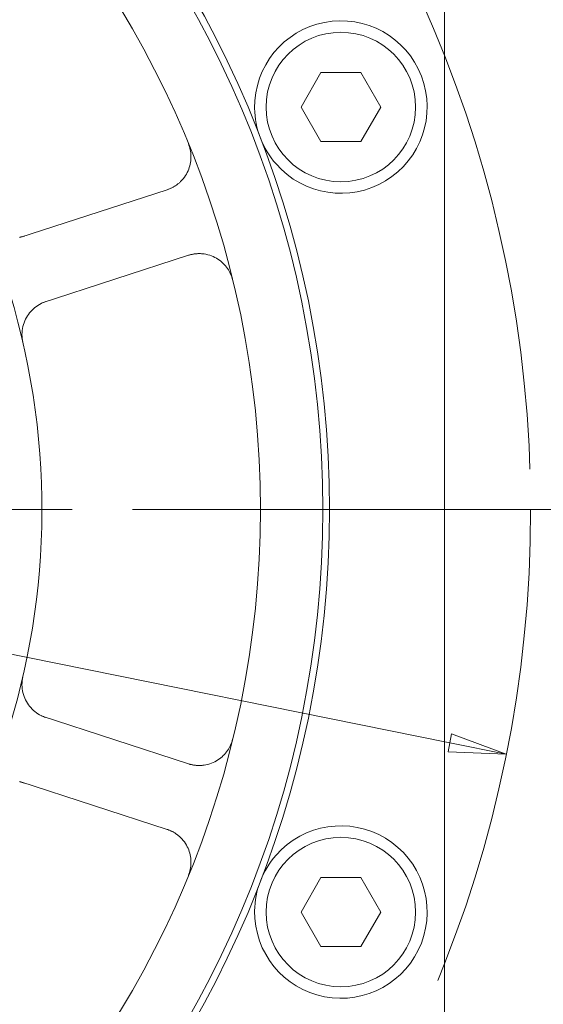
# Model space of a CAD drawing. Units: millimetres. Extents: x 1379 to 2486, y 1112 to 1909.
# Drawn here: x 2248 to 2293, y 1453 to 1539 of the extents above; entities that cross this region are included whole.
import ezdxf

# ---------------------------------------------------------------- set-up
doc = ezdxf.new("R2010")
doc.units = ezdxf.units.MM
doc.linetypes.add('AM_ISO08W050x2', pattern=[9, 6, -0.75, 1.5, -0.75])
doc.linetypes.add('CHAIN', pattern=[0.3543, 0.2362, -0.0295, 0.0591, -0.0295])
for name, color, linetype, lineweight in [('中心標記(ISO)', 1, 'CHAIN', 18), ('中心線(ISO)', 1, 'CHAIN', 18), ('可見邊線(ISO)', 7, 'Continuous', 20), ('標註(ISO)', 7, 'Continuous', 18)]:
    doc.layers.add(name, color=color, linetype=linetype, lineweight=lineweight)
doc.styles.add('CHINA', font='arial.ttf')
doc.dimstyles.new('Standard-1', dxfattribs={"dimscale": 2, "dimtxt": 2, "dimasz": 2.5, "dimexe": 1, "dimexo": 1, "dimgap": 0.3, "dimtad": 1, "dimdec": 3, "dimrnd": 1e-08, "dimdsep": 46, "dimtxsty": 'CHINA', "dimblk": 'Filled-1', "dimcen": 0.09, "dimdle": 10, "dimclrd": 7, "dimclre": 7, "dimclrt": 7, "dimadec": 3, "dimazin": 2, "dimtfac": 0.9, "dimtdec": 4, "dimtmove": 0, "dimatfit": 3, "dimfxl": 0, "dimtolj": 1, "dimlwd": 15, "dimlwe": 15, "dimarcsym": 0})

# ---------------------------------------------------------------- blocks, each defined once
blk = doc.blocks.new('Filled-1')
at = {"color": 0}
for p, q in [((0, 0), (-1, 0.16)), ((-1, 0.16), (-1, -0.16)), ((-1, 0), (0, 0)), ((-1, -0.16), (0, 0))]:
    blk.add_line(p, q, dxfattribs=at)
at = {"color": 0, "flags": 128}
blk.add_lwpolyline([(-1, -0.16), (0, 0), (-1, 0.16), (-1, -0.16)], dxfattribs=at)
at = {"color": 0}
blk.add_solid([(-1, -0.16), (0, 0), (-1, 0.16), (-1, -0.16)], dxfattribs=at)
blk = doc.blocks.new('*D19')
at = {"layer": 'Defpoints', "color": 0, "linetype": 'Continuous'}
for p in [(2079.359, 1517.588), (2290.107, 1475.036)]:
    blk.add_point(p, dxfattribs=at)
at = {"layer": '標註(ISO)', "color": 7, "linetype": 'Continuous', "lineweight": 15}
for p, q in [((2079.359, 1517.588), (2036.022, 1526.338)), ((2285.205, 1476.026), (2084.261, 1516.598))]:
    blk.add_line(p, q, dxfattribs=at)
at = {"layer": '標註(ISO)', "color": 7, "linetype": 'Continuous', "lineweight": 15, "xscale": 5, "yscale": 5, "zscale": 5}
for p, rotation in [((2079.359, 1517.588), 168.5849254759965), ((2290.107, 1475.036), 348.5849254759964)]:
    blk.add_blockref('Filled-1', p, dxfattribs=dict(at, rotation=rotation))
at = {"layer": '標註(ISO)', "color": 7, "linetype": 'Continuous', "lineweight": 18, "insert": (2038.861, 1537.365), "char_height": 10, "attachment_point": 1, "rotation": 348.58493, "style": 'CHINA'}
blk.add_mtext('\\A1;∅215', dxfattribs=at)
blk = doc.blocks.new('*D21')
at = {"layer": 'Defpoints', "color": 0, "linetype": 'Continuous'}
for p in [(2261.233, 1668.412), (2337.513, 1668.412), (2259.733, 1396.312)]:
    blk.add_point(p, dxfattribs=at)
at = {"layer": '標註(ISO)', "color": 7, "linetype": 'Continuous', "lineweight": 15}
for p, q in [((2263.233, 1668.412), (2339.513, 1668.412)), ((2337.513, 1401.312), (2337.513, 1663.412)), ((2261.733, 1396.312), (2339.513, 1396.312))]:
    blk.add_line(p, q, dxfattribs=at)
at = {"layer": '標註(ISO)', "color": 7, "linetype": 'Continuous', "lineweight": 15, "xscale": 5, "yscale": 5, "zscale": 5}
for p, rotation in [((2337.513, 1668.412), 90), ((2337.513, 1396.312), 270)]:
    blk.add_blockref('Filled-1', p, dxfattribs=dict(at, rotation=rotation))
at = {"layer": '標註(ISO)', "color": 7, "linetype": 'Continuous', "lineweight": 18, "insert": (2326.872, 1521.281), "char_height": 10, "attachment_point": 1, "rotation": 90, "style": 'CHINA'}
blk.add_mtext('\\A1;272', dxfattribs=at)

msp = doc.modelspace()

# ---------------------------------------------------------------- linework, layer by layer
at = {"layer": '中心標記(ISO)', "color": 7, "linetype": 'AM_ISO08W050x2', "ltscale": 7}
msp.add_line((2299.62849, 1496.31196), (2068.45578, 1496.31196), dxfattribs=at)
at = {"layer": '中心線(ISO)', "color": 7, "linetype": 'AM_ISO08W050x2', "ltscale": 7}
msp.add_circle((2184.733, 1496.31196), 107.5, dxfattribs=at)
at = {"layer": '可見邊線(ISO)', "color": 7}
for p, q in [((2284.733, 1421.31196), (2284.733, 1571.31196)), ((2272.27027, 1531.31196), (2274.00232, 1534.31196)), ((2274.00232, 1534.31196), (2277.46643, 1534.31196)), ((2277.46643, 1534.31196), (2279.19848, 1531.31196)), ((2274.00232, 1528.31196), (2272.27027, 1531.31196)), ((2279.19848, 1531.31196), (2277.46643, 1528.31196)), ((2277.46643, 1528.31196), (2274.00232, 1528.31196)), ((2247.81983, 1519.9645), (2260.62989, 1524.12674)), ((2262.48399, 1518.4204), (2249.67393, 1514.25816)), ((2249.67393, 1478.36576), (2262.48399, 1474.20352)), ((2260.62989, 1468.49718), (2247.81983, 1472.65942)), ((2272.27027, 1461.31196), (2274.00232, 1464.31196)), ((2274.00232, 1464.31196), (2277.46643, 1464.31196)), ((2277.46643, 1464.31196), (2279.19848, 1461.31196)), ((2274.00232, 1458.31196), (2272.27027, 1461.31196)), ((2279.19848, 1461.31196), (2277.46643, 1458.31196)), ((2277.46643, 1458.31196), (2274.00232, 1458.31196))]:
    msp.add_line(p, q, dxfattribs=at)
at = {"layer": '可見邊線(ISO)', "color": 7, "flags": 128}
for points in [[(2262.4795, 1528.11576), (2262.52793, 1527.9893), (2262.57069, 1527.86052), (2262.60766, 1527.7296), (2262.63875, 1527.59675), (2262.66383, 1527.46214), (2262.68282, 1527.32599), (2262.69558, 1527.18846), (2262.70203, 1527.04963), (2262.70201, 1526.9094), (2262.69536, 1526.768), (2262.68187, 1526.62572), (2262.66139, 1526.48282), (2262.63371, 1526.33956), (2262.59867, 1526.1962), (2262.55601, 1526.05286), (2262.50543, 1525.90962), (2262.44671, 1525.76694), (2262.37963, 1525.62529), (2262.30397, 1525.48515), (2262.21952, 1525.347), (2262.12606, 1525.21129), (2262.02348, 1525.07869), (2261.91177, 1524.94996), (2261.79086, 1524.82579)], [(2261.79085, 1524.82579), (2261.74838, 1524.78542), (2261.70515, 1524.74594), (2261.66117, 1524.70738), (2261.61649, 1524.66975), (2261.57115, 1524.63306), (2261.52517, 1524.59732), (2261.4786, 1524.56255), (2261.43146, 1524.52874), (2261.38381, 1524.49591), (2261.33567, 1524.46408), (2261.28708, 1524.43324), (2261.23809, 1524.4034), (2261.18871, 1524.37459), (2261.139, 1524.3468), (2261.08898, 1524.32004), (2261.03871, 1524.29433), (2260.9882, 1524.26967), (2260.9375, 1524.24608), (2260.88665, 1524.22356), (2260.83567, 1524.20212), (2260.78462, 1524.18177), (2260.73352, 1524.16252), (2260.68205, 1524.14422), (2260.62989, 1524.12674)], [(2262.48399, 1518.4204), (2262.53646, 1518.43692), (2262.58886, 1518.45237), (2262.64152, 1518.46683), (2262.69478, 1518.48038), (2262.74862, 1518.49299), (2262.803, 1518.50466), (2262.85788, 1518.51537), (2262.91324, 1518.52511), (2262.96902, 1518.53386), (2263.02521, 1518.54162), (2263.08177, 1518.54835), (2263.13865, 1518.55406), (2263.19583, 1518.55873), (2263.25326, 1518.56233), (2263.31092, 1518.56487), (2263.36877, 1518.56633), (2263.42677, 1518.56668), (2263.48489, 1518.56592), (2263.54309, 1518.56404), (2263.60134, 1518.56101), (2263.65961, 1518.55683), (2263.71785, 1518.55148), (2263.77603, 1518.54495), (2263.83413, 1518.53725)], [(2263.83413, 1518.53726), (2264.00493, 1518.50787), (2264.17097, 1518.46939), (2264.33191, 1518.4224), (2264.48728, 1518.36755), (2264.6368, 1518.30542), (2264.78039, 1518.23651), (2264.91792, 1518.16135), (2265.04929, 1518.08044), (2265.17441, 1517.99428), (2265.29317, 1517.90339), (2265.40578, 1517.80801), (2265.51237, 1517.70837), (2265.61295, 1517.60481), (2265.70748, 1517.49762), (2265.79598, 1517.38715), (2265.87842, 1517.27371), (2265.95481, 1517.1576), (2266.02532, 1517.03884), (2266.08998, 1516.91752), (2266.14881, 1516.79388), (2266.20176, 1516.66813), (2266.24879, 1516.54048), (2266.28989, 1516.41116), (2266.32505, 1516.28039)], [(2248.08286, 1510.86513), (2248.05013, 1511.02946), (2248.02648, 1511.19791), (2248.01217, 1511.36935), (2248.00743, 1511.54267), (2248.01253, 1511.71672), (2248.02769, 1511.8904), (2248.05318, 1512.06256), (2248.08876, 1512.23219), (2248.13375, 1512.39836), (2248.18744, 1512.56016), (2248.24909, 1512.71668), (2248.318, 1512.867), (2248.39345, 1513.0102), (2248.47585, 1513.14741), (2248.56664, 1513.28136), (2248.66537, 1513.41139), (2248.77158, 1513.53676), (2248.88481, 1513.65675), (2249.0046, 1513.77063), (2249.13049, 1513.87769), (2249.26197, 1513.97727), (2249.39826, 1514.06913), (2249.53857, 1514.153), (2249.68211, 1514.22855)], [(2249.68211, 1478.39537), (2249.53857, 1478.47092), (2249.39826, 1478.55479), (2249.26197, 1478.64665), (2249.13049, 1478.74623), (2249.0046, 1478.85328), (2248.88481, 1478.96717), (2248.77158, 1479.08716), (2248.66537, 1479.21253), (2248.56664, 1479.34255), (2248.47585, 1479.4765), (2248.39345, 1479.61372), (2248.318, 1479.75692), (2248.24909, 1479.90724), (2248.18744, 1480.06376), (2248.13375, 1480.22556), (2248.08876, 1480.39173), (2248.05318, 1480.56136), (2248.02769, 1480.73352), (2248.01253, 1480.90719), (2248.00743, 1481.08125), (2248.01217, 1481.25456), (2248.02648, 1481.42601), (2248.05013, 1481.59446), (2248.08286, 1481.75879)], [(2266.32505, 1476.34353), (2266.28989, 1476.21275), (2266.24879, 1476.08343), (2266.20176, 1475.95579), (2266.14881, 1475.83004), (2266.08998, 1475.70639), (2266.02532, 1475.58508), (2265.95481, 1475.46632), (2265.87842, 1475.35021), (2265.79598, 1475.23677), (2265.70748, 1475.12629), (2265.61295, 1475.01911), (2265.51237, 1474.91554), (2265.40578, 1474.81591), (2265.29317, 1474.72053), (2265.17441, 1474.62964), (2265.04929, 1474.54348), (2264.91792, 1474.46257), (2264.78039, 1474.3874), (2264.6368, 1474.3185), (2264.48728, 1474.25637), (2264.33191, 1474.20151), (2264.17097, 1474.15453), (2264.00493, 1474.11605), (2263.83413, 1474.08666)], [(2263.83413, 1474.08667), (2263.77603, 1474.07897), (2263.71785, 1474.07244), (2263.65961, 1474.06709), (2263.60134, 1474.06291), (2263.54309, 1474.05988), (2263.48489, 1474.05799), (2263.42677, 1474.05724), (2263.36877, 1474.05759), (2263.31092, 1474.05904), (2263.25326, 1474.06158), (2263.19583, 1474.06519), (2263.13865, 1474.06986), (2263.08177, 1474.07556), (2263.02521, 1474.0823), (2262.96902, 1474.09005), (2262.91324, 1474.0988), (2262.85788, 1474.10854), (2262.803, 1474.11926), (2262.74862, 1474.13092), (2262.69478, 1474.14354), (2262.64152, 1474.15709), (2262.58886, 1474.17155), (2262.53646, 1474.187), (2262.48399, 1474.20352)], [(2260.62989, 1468.49718), (2260.68205, 1468.4797), (2260.73352, 1468.4614), (2260.78462, 1468.44215), (2260.83567, 1468.4218), (2260.88665, 1468.40036), (2260.9375, 1468.37784), (2260.9882, 1468.35425), (2261.03871, 1468.32959), (2261.08898, 1468.30388), (2261.139, 1468.27712), (2261.18871, 1468.24933), (2261.23809, 1468.22051), (2261.28708, 1468.19068), (2261.33567, 1468.15984), (2261.38381, 1468.128), (2261.43146, 1468.09517), (2261.4786, 1468.06137), (2261.52517, 1468.02659), (2261.57115, 1467.99086), (2261.61649, 1467.95417), (2261.66117, 1467.91654), (2261.70515, 1467.87798), (2261.74838, 1467.8385), (2261.79085, 1467.79812)], [(2261.79086, 1467.79813), (2261.91177, 1467.67396), (2262.02348, 1467.54523), (2262.12606, 1467.41262), (2262.21952, 1467.27692), (2262.30397, 1467.13876), (2262.37963, 1466.99862), (2262.44671, 1466.85698), (2262.50543, 1466.7143), (2262.55601, 1466.57105), (2262.59867, 1466.42771), (2262.63371, 1466.28436), (2262.66139, 1466.1411), (2262.68187, 1465.9982), (2262.69536, 1465.85591), (2262.70201, 1465.71452), (2262.70203, 1465.57429), (2262.69558, 1465.43546), (2262.68282, 1465.29793), (2262.66383, 1465.16177), (2262.63875, 1465.02717), (2262.60766, 1464.89432), (2262.57069, 1464.7634), (2262.52793, 1464.63462), (2262.4795, 1464.50816)]]:
    msp.add_lwpolyline(points, dxfattribs=at)
at = {"layer": '可見邊線(ISO)', "color": 7}
for centre, radius in [((2184.733, 1496.31196), 90), ((2184.733, 1496.31196), 89.42265), ((2184.733, 1496.31196), 84), ((2275.73438, 1531.31196), 6.5), ((2275.73438, 1461.31196), 6.5)]:
    msp.add_circle(centre, radius, dxfattribs=at)
for centre, radius, start, end in [((2275.73438, 1531.31196), 7.5, 221.2707831, 180.8036594), ((2275.73438, 1531.31196), 7.5, 180.8036594, 201.0372213), ((2275.73438, 1531.31196), 7.5, 201.0372213, 221.2707831), ((2247.2985, 1522.9495), 3, 279.798298, 288), ((2184.733, 1496.31196), 67.375, 20.5520473, 20.5781672), ((2184.733, 1496.31196), 65, 306, 18), ((2184.733, 1496.31196), 67.375, 15.4218328, 15.4479527), ((2251.0067, 1511.53682), 3, 108, 116.201702), ((2184.733, 1496.31196), 67.375, 344.5520473, 344.5781672), ((2251.0067, 1481.0871), 3, 243.798298, 252), ((2184.733, 1496.31196), 67.375, 339.4218328, 339.4479527), ((2247.2985, 1469.67442), 3, 72, 80.201702), ((2275.73438, 1461.31196), 7.5, 179.1963406, 138.7292169), ((2275.73438, 1461.31196), 7.5, 138.7292169, 158.9627787), ((2275.73438, 1461.31196), 7.5, 158.9627787, 179.1963406)]:
    msp.add_arc(centre, radius, start, end, dxfattribs=at)

# ---------------------------------------------------------------- dimensions: what is measured, and where the dimension line sits
at = {"layer": '標註(ISO)', "color": 7, "linetype": 'Continuous', "lineweight": 18}
dim = msp.add_linear_dim(base=(2337.51274, 1668.41196), p1=(2259.733, 1396.31196), p2=(2261.233, 1668.41196), angle=270, dimstyle='Standard-1', override={"dimtxt": 5, "dimgap": 0.3, "dimdec": 0, "dimtol": 0, "dimlim": 0, "dimtp": 0, "dimtm": 0, "dimtdec": 0, "dimtofl": 0, "dimatfit": 1}, dxfattribs=at)
dim.commit()
dim.dimension.update_dxf_attribs({"geometry": '*D21', "text_midpoint": (2337.51274, 1532.36196), "dimtype": 160})
dim = msp.add_diameter_dim_2p(p1=(2290.10656, 1475.03607), p2=(2079.35944, 1517.58785), dimstyle='Standard-1', override={"dimtxt": 5, "dimgap": 0.3, "dimdec": 3, "dimlfac": 1, "dimtol": 0, "dimlim": 0, "dimtp": 0, "dimtm": 0, "dimtdec": 4, "dimatfit": 2}, dxfattribs=at)
dim.commit()
dim.dimension.update_dxf_attribs({"geometry": '*D19', "text_midpoint": (2052.80816, 1522.94879), "dimtype": 163})

doc.saveas('drawing.dxf')
